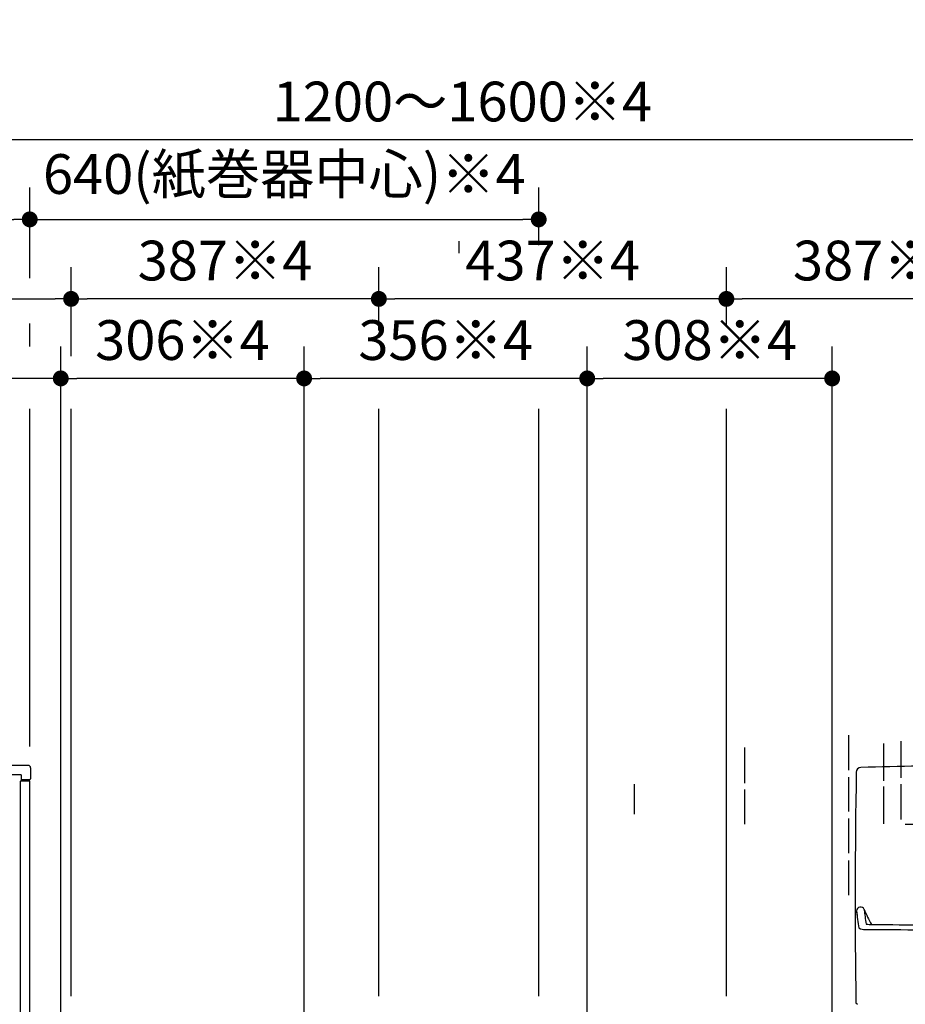
# Model space of a CAD drawing. Units: millimetres. Extents: x -395 to -10, y 7 to 253991.
# Drawn here: x -315 to -259, y 116 to 178 of the extents above; entities that cross this region are included whole.
import ezdxf

# ---------------------------------------------------------------- set-up
doc = ezdxf.new("R2010")
doc.units = ezdxf.units.MM
doc.linetypes.add('CENTER', pattern=[12, 7.5, -1.5, 1.5, -1.5])
doc.styles.get("Standard").update_dxf_attribs({"font": 'ROMANS', "bigfont": 'BIGFONT'})
doc.dimstyles.new('ISO-25', dxfattribs={"dimtxt": 2.5, "dimasz": 2.5, "dimexe": 1.25, "dimexo": 0.625, "dimtad": 1, "dimtxsty": 'Standard', "dimcen": 2.5, "dimadec": 0, "dimazin": 0, "dimtfac": 1, "dimtmove": 0, "dimatfit": 3, "dimfxl": 1, "dimarcsym": 0})

# ---------------------------------------------------------------- blocks, each defined once
blk = doc.blocks.new('VIS-UWFFA_R0011')
at = {"color": 0, "linetype": 'CENTER'}
blk.add_line((-257.947, 126.939), (-259.197, 126.939), dxfattribs=at)
at = {"color": 20, "linetype": 'Continuous'}
blk.add_line((-262.306, 115.739), (-262.205, 115.639), dxfattribs=at)
for centre, radius, start, end in [((237.65, 122.139), 499.997, 179.07176, 180.73341), ((-261.981, 130.234), 0.3, 91.66023, 179.07176), ((-254.747, -119.361), 250, 89.98854, 91.66023), ((-262.013, 121.511), 0.25, 22.7311, 180.17038), ((-248.692, 122.914), 13.643, 185.90415, 190.4295), ((-248.692, 122.914), 13.643, 185.90415, 187.11684), ((-248.692, 122.914), 13.643, 185.90415, 187.11684), ((-251.818, 125.775), 10.801, 202.69276, 208.30599), ((-248.48, 122.975), 13.373, 185.8668, 187.10333), ((-248.48, 122.975), 13.373, 185.8668, 187.10333), ((-248.48, 122.975), 13.373, 185.8668, 189.85226), ((-262.1, 120.446), 0.01, 190.4295, 208.2534), ((-262.08, 120.457), 0.0325, 208.2534, 225.07191), ((-262.05, 120.487), 0.075, 225.07191, 237.51915), ((-261.99, 120.582), 0.187, 237.51915, 246.77834), ((-261.867, 120.869), 0.5, 246.77834, 255.88902), ((-261.647, 121.742), 1.4, 255.88902, 269.74679), ((-261.389, 122.163), 1.5, 259.77054, 263.99134), ((-254.697, 1694.453), 1574.127, 269.746793, 270.000001), ((-261.196, 124.003), 3.35, 263.99134, 269.76259), ((-254.697, 1692.384), 1571.745, 269.762593, 270.000001)]:
    blk.add_arc(centre, radius, start, end, dxfattribs=at)
at = {"color": 112, "linetype": 'Continuous'}
for start, end in [(180.09442, 180.10516), (22.79064, 22.84772)]:
    blk.add_arc((-261.98, 121.224), 0.25, start, end, dxfattribs=at)
blk = doc.blocks.new('_Dot')
at = {"color": 0, "linetype": 'ByBlock', "lineweight": -2}
blk.add_line((-0.5, 0), (-1, 0), dxfattribs=at)
at = {"color": 0, "linetype": 'ByBlock', "const_width": 0.5}
blk.add_lwpolyline([(-0.25, 0, 1), (0.25, 0, 1)], format="xyb", close=True, dxfattribs=at)
blk = doc.blocks.new('*D60')
at = {"color": 0, "lineweight": -2}
for p, q in [((-314.247, 161.308), (-314.247, 167.001)), ((-326.047, 165.001), (-315.247, 165.001))]:
    blk.add_line(p, q, dxfattribs=at)
at = {"layer": 'Defpoints', "color": 0}
for p in [(-327.047, 173.492), (-314.247, 165), (-314.247, 158.768)]:
    blk.add_point(p, dxfattribs=at)
at = {"color": 0, "lineweight": -2, "rotation": 180}
blk.add_blockref('_Dot', (-327.047, 165.001), dxfattribs=at)
at = {"color": 0, "lineweight": -2}
blk.add_blockref('_Dot', (-314.247, 165.001), dxfattribs=at)
at = {"color": 0, "insert": (-320.646, 166.876), "char_height": 2.5, "attachment_point": 5}
blk.add_mtext('256', dxfattribs=at)
blk = doc.blocks.new('*D61')
at = {"color": 0, "lineweight": -2}
for p, q in [((-263.797, 105.429), (-263.797, 157)), ((-264.797, 155), (-278.197, 155))]:
    blk.add_line(p, q, dxfattribs=at)
at = {"layer": 'Defpoints', "color": 0}
for p in [(-279.197, 155), (-279.197, 102.889), (-263.797, 102.889)]:
    blk.add_point(p, dxfattribs=at)
at = {"color": 0, "lineweight": -2, "rotation": 180}
blk.add_blockref('_Dot', (-279.197, 155), dxfattribs=at)
at = {"color": 0, "lineweight": -2}
blk.add_blockref('_Dot', (-263.797, 155), dxfattribs=at)
at = {"color": 0, "insert": (-271.495, 157.088), "char_height": 2.5, "attachment_point": 5}
blk.add_mtext('308※4', dxfattribs=at)
blk = doc.blocks.new('*D62')
at = {"color": 0, "lineweight": -2}
for p, q in [((-247.047, 123.104), (-247.047, 172.001)), ((-248.047, 170.001), (-326.047, 170.001))]:
    blk.add_line(p, q, dxfattribs=at)
at = {"layer": 'Defpoints', "color": 0}
for p in [(-327.047, 177.559), (-327.047, 170), (-247.047, 120.564)]:
    blk.add_point(p, dxfattribs=at)
at = {"color": 0, "lineweight": -2, "rotation": 180}
blk.add_blockref('_Dot', (-327.047, 170.001), dxfattribs=at)
at = {"color": 0, "lineweight": -2}
blk.add_blockref('_Dot', (-247.047, 170.001), dxfattribs=at)
at = {"color": 0, "insert": (-287.045, 172.089), "char_height": 2.5, "attachment_point": 5}
blk.add_mtext('1200～1600※4', dxfattribs=at)
blk = doc.blocks.new('*D65')
at = {"color": 0, "lineweight": -2}
for p, q in [((-327.047, 155.001), (-361.953, 155.001)), ((-313.297, 155.001), (-326.047, 155.001))]:
    blk.add_line(p, q, dxfattribs=at)
at = {"layer": 'Defpoints', "color": 0}
for p in [(-327.047, 173.492), (-327.047, 155), (-312.297, 102.889)]:
    blk.add_point(p, dxfattribs=at)
at = {"color": 0, "lineweight": -2, "rotation": 180}
blk.add_blockref('_Dot', (-327.047, 155.001), dxfattribs=at)
at = {"color": 0, "lineweight": -2}
blk.add_blockref('_Dot', (-312.297, 155.001), dxfattribs=at)
at = {"color": 0, "insert": (-345, 157.531), "char_height": 2.5, "attachment_point": 5}
blk.add_mtext('(下段補強桟)\u3000\u3000295', dxfattribs=at)
blk = doc.blocks.new('*D71')
at = {"color": 0, "lineweight": -2}
for p, q in [((-292.297, 158.009), (-292.297, 162)), ((-271.447, 160), (-291.297, 160))]:
    blk.add_line(p, q, dxfattribs=at)
at = {"layer": 'Defpoints', "color": 0}
for p in [(-292.297, 160), (-292.297, 155.469), (-270.447, 151.534)]:
    blk.add_point(p, dxfattribs=at)
at = {"color": 0, "lineweight": -2, "rotation": 180}
blk.add_blockref('_Dot', (-292.297, 160), dxfattribs=at)
at = {"color": 0, "lineweight": -2}
blk.add_blockref('_Dot', (-270.447, 160), dxfattribs=at)
at = {"color": 0, "insert": (-281.37, 162.088), "char_height": 2.5, "attachment_point": 5}
blk.add_mtext('437※4', dxfattribs=at)
blk = doc.blocks.new('*D72')
at = {"color": 0, "lineweight": -2}
for p, q in [((-270.447, 158.315), (-270.447, 162)), ((-251.097, 158.134), (-251.097, 162)), ((-252.097, 160), (-269.447, 160))]:
    blk.add_line(p, q, dxfattribs=at)
at = {"layer": 'Defpoints', "color": 0}
for p in [(-270.447, 160), (-270.447, 155.775), (-251.097, 155.594)]:
    blk.add_point(p, dxfattribs=at)
at = {"color": 0, "lineweight": -2, "rotation": 180}
blk.add_blockref('_Dot', (-270.447, 160), dxfattribs=at)
at = {"color": 0, "lineweight": -2}
blk.add_blockref('_Dot', (-251.097, 160), dxfattribs=at)
at = {"color": 0, "insert": (-260.77, 162.088), "char_height": 2.5, "attachment_point": 5}
blk.add_mtext('387※4', dxfattribs=at)
blk = doc.blocks.new('*D74')
at = {"color": 0, "lineweight": -2}
for p, q in [((-279.197, 105.429), (-279.197, 157)), ((-280.197, 155), (-295.997, 155))]:
    blk.add_line(p, q, dxfattribs=at)
at = {"layer": 'Defpoints', "color": 0}
for p in [(-296.997, 155), (-296.997, 102.889), (-279.197, 102.889)]:
    blk.add_point(p, dxfattribs=at)
at = {"color": 0, "lineweight": -2, "rotation": 180}
blk.add_blockref('_Dot', (-296.997, 155), dxfattribs=at)
at = {"color": 0, "lineweight": -2}
blk.add_blockref('_Dot', (-279.197, 155), dxfattribs=at)
at = {"color": 0, "insert": (-288.095, 157.088), "char_height": 2.5, "attachment_point": 5}
blk.add_mtext('356※4', dxfattribs=at)
blk = doc.blocks.new('*D75')
at = {"color": 0, "lineweight": -2}
for p, q in [((-312.297, 105.429), (-312.297, 157)), ((-296.997, 105.429), (-296.997, 157)), ((-297.997, 155), (-311.297, 155))]:
    blk.add_line(p, q, dxfattribs=at)
at = {"layer": 'Defpoints', "color": 0}
for p in [(-312.297, 155), (-312.297, 102.889), (-296.997, 102.889)]:
    blk.add_point(p, dxfattribs=at)
at = {"color": 0, "lineweight": -2, "rotation": 180}
blk.add_blockref('_Dot', (-312.297, 155), dxfattribs=at)
at = {"color": 0, "lineweight": -2}
blk.add_blockref('_Dot', (-296.997, 155), dxfattribs=at)
at = {"color": 0, "insert": (-304.645, 157.088), "char_height": 2.5, "attachment_point": 5}
blk.add_mtext('306※4', dxfattribs=at)
blk = doc.blocks.new('*D76')
at = {"color": 0, "lineweight": -2}
for p, q in [((-282.247, 163.378), (-282.247, 167)), ((-313.247, 165), (-283.247, 165))]:
    blk.add_line(p, q, dxfattribs=at)
at = {"layer": 'Defpoints', "color": 0}
for p in [(-282.247, 165), (-282.247, 160.838), (-314.247, 138.33)]:
    blk.add_point(p, dxfattribs=at)
at = {"color": 0, "lineweight": -2, "rotation": 180}
blk.add_blockref('_Dot', (-314.247, 165), dxfattribs=at)
at = {"color": 0, "lineweight": -2}
blk.add_blockref('_Dot', (-282.247, 165), dxfattribs=at)
at = {"color": 0, "insert": (-298.246, 167.53), "char_height": 2.5, "attachment_point": 5}
blk.add_mtext('640(紙巻器中心)※4', dxfattribs=at)
blk = doc.blocks.new('*D89')
at = {"color": 0, "lineweight": -2}
for p, q in [((-311.647, 156.399), (-311.647, 162)), ((-293.297, 160), (-310.647, 160))]:
    blk.add_line(p, q, dxfattribs=at)
at = {"layer": 'Defpoints', "color": 0}
for p in [(-311.647, 160), (-311.647, 153.859), (-292.297, 151.837)]:
    blk.add_point(p, dxfattribs=at)
at = {"color": 0, "lineweight": -2, "rotation": 180}
blk.add_blockref('_Dot', (-311.647, 160), dxfattribs=at)
at = {"color": 0, "lineweight": -2}
blk.add_blockref('_Dot', (-292.297, 160), dxfattribs=at)
at = {"color": 0, "insert": (-301.97, 162.088), "char_height": 2.5, "attachment_point": 5}
blk.add_mtext('387※4', dxfattribs=at)
blk = doc.blocks.new('*D90')
at = {"color": 0, "lineweight": -2}
for p, q in [((-327.047, 160.001), (-361.953, 160.001)), ((-326.047, 160.001), (-312.647, 160.001))]:
    blk.add_line(p, q, dxfattribs=at)
at = {"layer": 'Defpoints', "color": 0}
for p in [(-327.047, 173.492), (-311.647, 160), (-311.647, 150.255)]:
    blk.add_point(p, dxfattribs=at)
at = {"color": 0, "lineweight": -2, "rotation": 180}
blk.add_blockref('_Dot', (-327.047, 160.001), dxfattribs=at)
at = {"color": 0, "lineweight": -2}
blk.add_blockref('_Dot', (-311.647, 160.001), dxfattribs=at)
at = {"color": 0, "insert": (-345, 162.531), "char_height": 2.5, "attachment_point": 5}
blk.add_mtext('(上段補強桟)\u3000\u3000308', dxfattribs=at)

msp = doc.modelspace()

# ---------------------------------------------------------------- linework, layer by layer
at = {"color": 7, "linetype": 'Continuous'}
for p, q in [((-287.24687116, 162.87138896), (-287.24687116, 163.62931667)), ((-314.24687116, 156.999979), (-314.24687116, 158.44932872)), ((-314.24687116, 131.85029338), (-314.24687116, 153.08313791)), ((-311.64687116, 116.1541784), (-311.64687116, 153.08313791)), ((-292.29687116, 116.1541784), (-292.29687116, 153.08313791)), ((-282.24687116, 116.1541784), (-282.24687116, 153.08313791)), ((-270.44687116, 116.1541784), (-270.44687116, 153.08313791)), ((-262.74687116, 130.36855482), (-262.74687116, 132.56000461)), ((-260.54687116, 129.69891779), (-260.54687116, 132.034579)), ((-259.44687116, 129.87775271), (-259.44687116, 132.18545175)), ((-269.29687116, 129.54539602), (-269.29687116, 131.77923803)), ((-276.22187116, 127.58923786), (-276.22187116, 129.48041915)), ((-262.74687116, 127.77240174), (-262.74687116, 129.92129164)), ((-259.44687116, 127.25582773), (-259.44687116, 129.48966973)), ((-269.29687116, 126.96039957), (-269.29687116, 129.15731305)), ((-260.54687116, 126.99410063), (-260.54687116, 129.32976184)), ((-262.74687116, 125.13368877), (-262.74687116, 127.32513856)), ((-262.74687116, 122.49497581), (-262.74687116, 124.6864256))]:
    msp.add_line(p, q, dxfattribs=at)
at = {"color": 23, "linetype": 'Continuous'}
for p, q in [((-314.34687116, 130.6641784), (-326.94687116, 130.6641784)), ((-314.79687116, 130.0641784), (-326.94687116, 130.0641784)), ((-314.79687116, 130.0641784), (-314.79687116, 129.7641784)), ((-314.19687116, 130.5141784), (-314.19687116, 129.8141784)), ((-314.24687116, 129.7641784), (-314.79687116, 129.7641784))]:
    msp.add_line(p, q, dxfattribs=at)
at = {"color": 20, "linetype": 'Continuous'}
for p, q in [((-314.24687116, 129.6641784), (-314.84687116, 129.6641784)), ((-314.84687116, 129.6641784), (-314.84687116, 78.6391784)), ((-314.24687116, 78.6641784), (-314.24687116, 129.6641784))]:
    msp.add_line(p, q, dxfattribs=at)
at = {"color": 23, "linetype": 'Continuous'}
for centre, radius, start, end in [((-314.34687116, 130.5141784), 0.15, 359.9999227127, 90), ((-314.24687116, 129.8141784), 0.05, 270, 360)]:
    msp.add_arc(centre, radius, start, end, dxfattribs=at)

# ---------------------------------------------------------------- block references
at = {"color": 7}
msp.add_blockref('VIS-UWFFA_R0011', (0, 0), dxfattribs=at)

# ---------------------------------------------------------------- dimensions: what is measured, and where the dimension line sits
for base, p1, p2, text, override, picture, middle in [((-327.04687116, 170.001), (-247.04687116, 120.5641784), (-327.04687116, 177.55914215), '1200～1600※4', {"dimtxt": 2.5, "dimasz": 1, "dimexe": 2, "dimexo": 2.54, "dimgap": 0.625, "dimtad": 1, "dimtih": 0, "dimtoh": 0, "dimdec": 0, "dimdsep": 46, "dimblk1": 'Dot', "dimblk2": 'Dot', "dimsah": 1, "dimse1": 0, "dimse2": 1, "dimtmove": 0}, '*D62', (-287.04487116, 170.001)), ((-327.04687116, 155.001), (-312.29687116, 102.8891784), (-327.04687116, 173.49234829), '(下段補強桟)\u3000\u3000295', {"dimtxt": 2.5, "dimasz": 1, "dimexe": 2, "dimexo": 2.54, "dimgap": 0.625, "dimtad": 1, "dimtih": 0, "dimtoh": 0, "dimdec": 0, "dimdsep": 46, "dimblk1": 'Dot', "dimblk2": 'Dot', "dimsah": 1, "dimse1": 1, "dimse2": 1, "dimtmove": 0}, '*D65', (-345.00011478, 155.001)), ((-311.64687116, 160), (-292.29687116, 151.83745453), (-311.64687116, 153.85875163), '387※4', {"dimtxt": 2.5, "dimasz": 1, "dimexe": 2, "dimexo": 2.54, "dimgap": 0.625, "dimtad": 1, "dimtih": 0, "dimtoh": 0, "dimdec": 0, "dimdsep": 46, "dimblk1": 'Dot', "dimblk2": 'Dot', "dimsah": 1, "dimse1": 1, "dimse2": 0, "dimtmove": 0}, '*D89', (-301.96987116, 160)), ((-292.29687116, 160), (-270.44687116, 151.53414642), (-292.29687116, 155.46879915), '437※4', {"dimtxt": 2.5, "dimasz": 1, "dimexe": 2, "dimexo": 2.54, "dimgap": 0.625, "dimtad": 1, "dimtih": 0, "dimtoh": 0, "dimdec": 0, "dimdsep": 46, "dimblk1": 'Dot', "dimblk2": 'Dot', "dimsah": 1, "dimse1": 1, "dimse2": 0, "dimtmove": 0}, '*D71', (-281.36987116, 160)), ((-270.44687116, 160), (-251.09687116, 155.59374111), (-270.44687116, 155.77547487), '387※4', {"dimtxt": 2.5, "dimasz": 1, "dimexe": 2, "dimexo": 2.54, "dimgap": 0.625, "dimtad": 1, "dimtih": 0, "dimtoh": 0, "dimdec": 0, "dimdsep": 46, "dimblk1": 'Dot', "dimblk2": 'Dot', "dimsah": 1, "dimse1": 0, "dimse2": 0, "dimtmove": 0}, '*D72', (-260.76987116, 160)), ((-312.29687116, 155), (-296.99687116, 102.8891784), (-312.29687116, 102.8891784), '306※4', {"dimtxt": 2.5, "dimasz": 1, "dimexe": 2, "dimexo": 2.54, "dimgap": 0.625, "dimtad": 1, "dimtih": 0, "dimtoh": 0, "dimdec": 0, "dimdsep": 46, "dimblk1": 'Dot', "dimblk2": 'Dot', "dimsah": 1, "dimse1": 0, "dimse2": 0, "dimtmove": 0}, '*D75', (-304.64487116, 155)), ((-296.99687116, 155), (-279.19687116, 102.8891784), (-296.99687116, 102.8891784), '356※4', {"dimtxt": 2.5, "dimasz": 1, "dimexe": 2, "dimexo": 2.54, "dimgap": 0.625, "dimtad": 1, "dimtih": 0, "dimtoh": 0, "dimdec": 0, "dimdsep": 46, "dimblk1": 'Dot', "dimblk2": 'Dot', "dimsah": 1, "dimse1": 0, "dimse2": 1, "dimtmove": 0}, '*D74', (-288.09487116, 155)), ((-279.19687116, 155), (-263.79687116, 102.8891784), (-279.19687116, 102.8891784), '308※4', {"dimtxt": 2.5, "dimasz": 1, "dimexe": 2, "dimexo": 2.54, "dimgap": 0.625, "dimtad": 1, "dimtih": 0, "dimtoh": 0, "dimdec": 0, "dimdsep": 46, "dimblk1": 'Dot', "dimblk2": 'Dot', "dimsah": 1, "dimse1": 0, "dimse2": 1, "dimtmove": 0}, '*D61', (-271.49487116, 155))]:
    dim = msp.add_linear_dim(base=base, p1=p1, p2=p2, text=text, dimstyle='ISO-25', override=override, dxfattribs=at)
    dim.commit()
    dim.dimension.update_dxf_attribs({"geometry": picture, "text_midpoint": middle, "dimtype": 160})
for base, p1, p2, text, override, picture, middle in [((-311.64687116, 160.001), (-327.04687116, 173.49234829), (-311.64687116, 150.25469275), '(上段補強桟)\u3000\u3000308', {"dimtxt": 2.5, "dimasz": 1, "dimexe": 2, "dimexo": 2.54, "dimgap": 0.625, "dimtad": 1, "dimtih": 0, "dimtoh": 0, "dimdec": 0, "dimdsep": 46, "dimblk1": 'Dot', "dimblk2": 'Dot', "dimsah": 1, "dimse1": 1, "dimse2": 1, "dimtmove": 0}, '*D90', (-345.00011478, 160.001)), ((-314.24687116, 165.001), (-327.04687116, 173.49234829), (-314.24687116, 158.76759141), '256', {"dimtxt": 2.5, "dimasz": 1, "dimexe": 2, "dimexo": 2.54, "dimgap": 0.625, "dimtad": 1, "dimtih": 0, "dimtoh": 0, "dimdec": 0, "dimdsep": 46, "dimblk1": 'Dot', "dimblk2": 'Dot', "dimsah": 1, "dimse1": 1, "dimse2": 0, "dimtmove": 0}, '*D60', (-320.64587116, 165.001)), ((-282.24687116, 165), (-314.24687116, 138.32984531), (-282.24687116, 160.83765251), '640(紙巻器中心)※4', {"dimtxt": 2.5, "dimasz": 1, "dimexe": 2, "dimexo": 2.54, "dimgap": 0.625, "dimtad": 1, "dimtih": 0, "dimtoh": 0, "dimdec": 0, "dimdsep": 46, "dimblk1": 'Dot', "dimblk2": 'Dot', "dimsah": 1, "dimse1": 1, "dimse2": 0, "dimtmove": 0}, '*D76', (-298.24587116, 165))]:
    dim = msp.add_linear_dim(base=base, p1=p1, p2=p2, angle=180, text=text, dimstyle='ISO-25', override=override, dxfattribs=at)
    dim.commit()
    dim.dimension.update_dxf_attribs({"geometry": picture, "text_midpoint": middle, "dimtype": 160})

doc.saveas('drawing.dxf')
